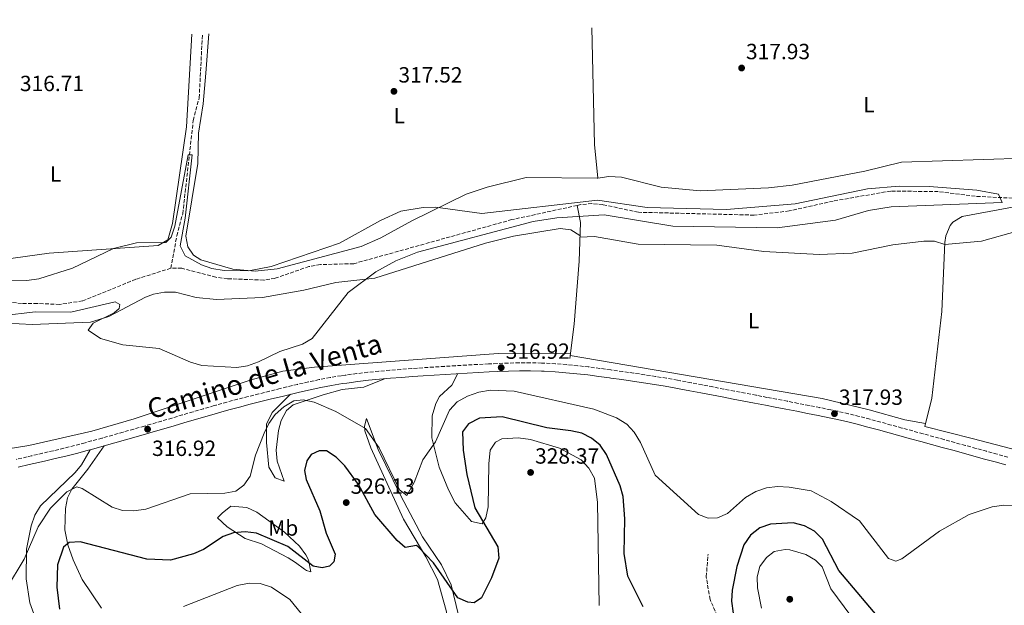
# Model space of a CAD drawing. Units: metres. Extents: x 611709 to 615191, y 4676117 to 4678485.
# Drawn here: x 613677 to 614125, y 4678203 to 4678469 of the extents above; entities that cross this region are included whole.
import ezdxf
from ezdxf.enums import TextEntityAlignment as Align

# ---------------------------------------------------------------- set-up
doc = ezdxf.new("R2010")
doc.units = ezdxf.units.M
doc.header["$MEASUREMENT"] = 0
doc.linetypes.add('DGN Style 3', pattern=[2.435890702152634, 1.739921930109024, -0.6959687720436097])
for name, color, linetype, lineweight in [('Acequia sin especificar', 4, 'Continuous', 0), ('Barranco lineal', 142, 'DGN Style 3', 13), ('Camino', 7, 'DGN Style 3', 0), ('Cota de punto acotado terreno', 7, 'Continuous', 0), ('Curva de nivel directora', 30, 'Continuous', 30), ('Curva de nivel intermedia', 30, 'Continuous', 0), ('Etiqueta de uso rústico', 92, 'Continuous', 0), ('Línea de cambio de uso (parcela vista)', 92, 'Continuous', 0), ('Margen derecho', 7, 'Continuous', 0), ('Punto acotado terreno (símbolo)', 7, 'Continuous', 0), ('Vaguada', 142, 'DGN Style 3', 13)]:
    doc.layers.add(name, color=color, linetype=linetype, lineweight=lineweight)
doc.styles.add('Style-Arial', font='arial.ttf')

# ---------------------------------------------------------------- blocks, each defined once
blk = doc.blocks.new('5PATER')
at = {"layer": 'Barranco lineal', "linetype": 'Continuous', "lineweight": 0}
h = blk.add_hatch(color=51, dxfattribs=at)
edge = h.paths.add_edge_path()
edge.add_ellipse((0, 0), major_axis=(-0.1095731443231308, -0.1110710700762829), ratio=0.9994222409660317, start_angle=0, end_angle=360)

msp = doc.modelspace()

# ---------------------------------------------------------------- linework, layer by layer
at = {"layer": 'Acequia sin especificar', "color": 4, "linetype": 'Continuous', "lineweight": 0}
for points in [[(614089.04, 4678284.27, 317.5200000000041), (614092.2800000003, 4678297.16, 317.4499999999971), (614096.7300000006, 4678336.65, 317.4700000000012), (614098.2000000002, 4678368.07, 316.9100000000035), (614098.6100000005, 4678371.07, 316.6499999999942), (614100.6500000004, 4678375.730000001, 316.3000000000029), (614101.8200000003, 4678377.27, 316.3000000000029), (614106.0499999998, 4678379.859999999, 316.3000000000029), (614130.5899999999, 4678384.49, 316.1000000000058), (614137.2199999997, 4678388.789999999, 315.8899999999995)], [(613927.4600000001, 4678315.310000001, 316.6499999999942), (613929.4900000002, 4678330.82, 315.9499999999971), (613931.7000000002, 4678359.560000001, 316.25), (613932.3300000001, 4678377.17, 315.3500000000058), (613930.8799999999, 4678384.92, 314.4199999999983)]]:
    msp.add_polyline3d(points, dxfattribs=at)
at = {"layer": 'Barranco lineal', "color": 142, "linetype": 'DGN Style 3', "lineweight": 13}
for points in [[(614137.2199999997, 4678388.789999999, 315.8899999999995), (614133.8399999999, 4678387.980000001, 315.8500000000058), (614112.0199999996, 4678389.060000001, 315.6399999999995), (614095.1399999997, 4678391.220000001, 315.429999999993), (614073.5099999999, 4678391.460000001, 315.0299999999988), (614047.3899999997, 4678386.9, 315.0299999999988), (614027.3399999999, 4678382.41, 315.0299999999988), (614011.3499999996, 4678380.51, 314.6300000000047), (613958.7000000002, 4678381.810000001, 314.4199999999983), (613942.5199999996, 4678385.289999999, 314.4199999999983), (613937.5499999998, 4678385.800000001, 314.4199999999983), (613932.5, 4678385.27, 314.4199999999983), (613930.8799999999, 4678384.92, 314.4199999999983)], [(613930.8799999999, 4678384.92, 314.4199999999983), (613901.1600000003, 4678378.449999999, 314.4199999999983), (613829.1900000004, 4678358.4, 313.6000000000058), (613814, 4678357.980000001, 313.6000000000058), (613808.8300000001, 4678357.100000001, 313.8000000000029), (613793.3700000001, 4678351.730000001, 313.6000000000058), (613788.2800000003, 4678350.91, 313.6000000000058), (613771.7599999999, 4678351.57, 313.3999999999942), (613766.5, 4678352.24, 313.1999999999971), (613750.9299999997, 4678356.289999999, 313.3999999999942), (613745.9400000004, 4678356.34, 313)], [(613745.9400000004, 4678356.34, 313), (613730.04, 4678351.300000001, 313.1999999999971), (613705.8200000003, 4678341.430000001, 313.3899999999995), (613695.3300000001, 4678339.850000001, 313.8000000000029), (613685.1600000003, 4678340.279999999, 314.2200000000012), (613678.0999999996, 4678340.210000001, 313.6000000000058), (613648.5499999998, 4678344.310000001, 314.0099999999948)]]:
    msp.add_polyline3d(points, dxfattribs=at)
at = {"layer": 'Camino', "color": 7, "linetype": 'DGN Style 3', "lineweight": 0}
for points in [[(614122.0199999999, 4678271.680000001, 318.8600000000006), (614117.1900000019, 4678273.000000001, 318.800000000003), (614112.3700000006, 4678274.32, 318.7500000000001), (614107.5499999993, 4678275.65, 318.6999999999971), (614102.739999997, 4678276.980000002, 318.6499999999942), (614097.9200000024, 4678278.31, 318.6000000000058), (614093.0900000001, 4678279.640000002, 318.5500000000029), (614088.260000002, 4678280.960000001, 318.4999999999999), (614083.5700000003, 4678282.239999999, 318.4499999999972), (614083.5599999991, 4678282.239999999, 318.4499999999972), (614078.6099999984, 4678283.600000002, 318.3999999999943), (614073.7899999992, 4678284.930000001, 318.3500000000059), (614068.9600000011, 4678286.260000003, 318.2899999999935), (614064.1099999986, 4678287.57, 318.2400000000054), (614059.2299999992, 4678288.84, 318.179999999993), (614054.3299999975, 4678290.050000002, 318.1300000000046), (614049.3999999989, 4678291.190000001, 318.0800000000017), (614046.2299999994, 4678291.870000001, 318.0399999999936), (614041.3000000007, 4678292.88, 318.0099999999947), (614036.379999999, 4678293.850000001, 318.0200000000041), (614031.4599999993, 4678294.81, 318.0399999999936), (614026.5399999997, 4678295.750000001, 318.0599999999976), (614021.629999999, 4678296.700000001, 318.0599999999976), (614017.219999999, 4678297.539999999, 318.0399999999936), (614012.3099999983, 4678298.489999999, 317.9900000000052), (614007.3999999977, 4678299.440000001, 317.9199999999982), (614002.489999997, 4678300.390000002, 317.8500000000058), (613997.5799999986, 4678301.330000003, 317.7599999999948), (613992.6700000024, 4678302.270000001, 317.6699999999983), (613987.7600000015, 4678303.210000002, 317.5899999999965), (613982.8500000008, 4678304.149999999, 317.5099999999948), (613977.9299999991, 4678305.080000003, 317.449999999997), (613976.4999999985, 4678305.36, 317.429999999993), (613971.5399999986, 4678306.25, 317.3899999999995), (613966.5699999998, 4678307.080000003, 317.3600000000005), (613961.5899999999, 4678307.850000002, 317.3300000000019), (613956.620000001, 4678308.580000003, 317.3099999999976), (613951.6599999989, 4678309.280000003, 317.2799999999989), (613946.699999999, 4678309.980000001, 317.229999999996), (613946.1400000004, 4678310.059999999, 317.229999999996), (613941.1600000003, 4678310.74, 317.1600000000035), (613936.149999999, 4678311.38, 317.050000000003), (613931.1299999988, 4678311.949999999, 316.9199999999983), (613926.0799999973, 4678312.45, 316.8000000000029), (613921.0300000003, 4678312.840000001, 316.6999999999972), (613915.9699999975, 4678313.120000003, 316.6300000000048), (613914.699999998, 4678313.170000002, 316.6199999999953), (613909.6199999996, 4678313.280000002, 316.6000000000059), (613904.539999999, 4678313.260000002, 316.5899999999965), (613899.4800000008, 4678313.149999999, 316.5899999999965), (613894.4299999992, 4678312.960000002, 316.6100000000005), (613890.5899999993, 4678312.780000002, 316.6199999999953), (613885.579999998, 4678312.530000003, 316.6399999999995), (613880.579999998, 4678312.260000003, 316.6699999999983), (613875.5699999989, 4678311.970000001, 316.6999999999972), (613870.5699999988, 4678311.670000002, 316.7400000000053), (613865.5700000009, 4678311.350000002, 316.7700000000042), (613860.5700000008, 4678311.010000003, 316.8000000000029), (613855.649999999, 4678310.660000003, 316.8200000000069), (613850.6399999999, 4678310.290000001, 316.8200000000069), (613845.6299999986, 4678309.890000001, 316.7899999999937), (613840.6199999995, 4678309.45, 316.7499999999999), (613835.6000000016, 4678308.949999999, 316.6900000000023), (613830.5700000002, 4678308.38, 316.6499999999943), (613825.5499999999, 4678307.710000002, 316.6199999999953), (613823.5100000014, 4678307.410000003, 316.6199999999953), (613818.5000000002, 4678306.580000003, 316.6699999999983), (613813.5100000014, 4678305.630000001, 316.8000000000029), (613808.5499999991, 4678304.590000001, 316.9600000000063), (613803.6299999995, 4678303.469999999, 317.1100000000006), (613798.739999999, 4678302.300000003, 317.2100000000065), (613795.7800000019, 4678301.570000002, 317.229999999996), (613790.9200000003, 4678300.370000001, 317.1900000000024), (613786.0599999988, 4678299.170000004, 317.0800000000017), (613781.1900000006, 4678297.940000001, 316.9400000000023), (613776.3299999969, 4678296.690000002, 316.7899999999937), (613771.4699999975, 4678295.390000002, 316.679999999993), (613766.6200000016, 4678294.050000003, 316.6199999999953), (613765.7299999997, 4678293.790000001, 316.6199999999953), (613760.9100000008, 4678292.399999999, 316.6300000000048), (613756.1000000007, 4678290.99, 316.6600000000034), (613751.2999999995, 4678289.57, 316.7100000000065), (613746.5100000018, 4678288.149999999, 316.7599999999948), (613741.7199999974, 4678286.739999998, 316.8000000000029), (613736.9299999995, 4678285.34, 316.8200000000069), (613733.9299999999, 4678284.470000001, 316.8200000000069), (613729.1299999988, 4678283.090000001, 316.8000000000029), (613724.3299999975, 4678281.730000002, 316.7400000000053), (613719.5300000008, 4678280.370000001, 316.679999999993), (613714.7199999986, 4678279.030000002, 316.6300000000048), (613709.9100000006, 4678277.690000003, 316.6100000000005), (613706.9200000024, 4678276.870000003, 316.6199999999953), (613702.1299999978, 4678275.600000003, 316.679999999993), (613697.3299999988, 4678274.399999999, 316.7599999999948), (613692.4999999986, 4678273.250000002, 316.8500000000058), (613687.6399999993, 4678272.120000001, 316.9299999999931), (613682.7600000021, 4678270.989999999, 317.0000000000001), (613680.6099999996, 4678270.489999999, 317.0299999999988), (613675.739999997, 4678269.330000003, 317.070000000007)], [(614126.8700000002, 4678270.350000002, 318.9100000000035), (614122.0599999981, 4678271.670000002, 318.8600000000006), (614122.0199999999, 4678271.680000001, 318.8600000000006)]]:
    msp.add_polyline3d(points, dxfattribs=at)
at = {"layer": 'Curva de nivel directora', "color": 30, "linetype": 'Continuous', "lineweight": 30, "elevation": 325, "flags": 128}
for points in [[(613960.9399999994, 4678202.199999999), (613953.9099999998, 4678216.130000002), (613952.2699999991, 4678226.410000001), (613952.62, 4678242.300000001), (613951.7500000005, 4678252.460000002), (613950.480000001, 4678257.29), (613944.2000000001, 4678271.53), (613941.3100000002, 4678275.810000001), (613937.4000000006, 4678278.980000001), (613932.9199999992, 4678281.220000003), (613927.9799999994, 4678282.350000001), (613917.0499999993, 4678283.660000001), (613896.7599999984, 4678288.710000004), (613886.4400000008, 4678288.12), (613881.49, 4678285.480000001), (613878.7299999994, 4678281.890000001), (613878.9199999993, 4678273.45), (613880.6699999995, 4678262.370000001), (613884.2699999983, 4678247.33), (613894.6900000009, 4678229.480000001), (613895.2599999986, 4678224.410000001), (613891.9399999992, 4678215.390000002), (613887.2900000003, 4678206.33), (613884.0400000003, 4678204.060000001), (613881.1799999991, 4678204.27), (613876.6299999983, 4678206.33), (613865.5199999994, 4678222.230000001), (613858.5700000003, 4678229.460000002), (613857.73, 4678230.039999999), (613852.6499999993, 4678229.25), (613848.9299999999, 4678232.41), (613838.78, 4678244.220000001), (613831.2899999999, 4678257.9), (613825.1299999999, 4678266.390000002), (613821.1399999999, 4678270.37), (613816.8099999982, 4678273.150000001), (613813.48, 4678273.24), (613809.8999999992, 4678271.539999999)], [(613809.8999999992, 4678271.539999999), (613807.8899999998, 4678268.720000001), (613806.77, 4678264.220000002), (613807.5299999999, 4678260.130000001), (613813.7199999992, 4678245.83), (613816.6600000006, 4678235.670000002), (613820.6799999995, 4678226.100000001), (613820.19, 4678222.710000002), (613818.2000000007, 4678220.7), (613814.8500000001, 4678219.92), (613810.8, 4678220.77), (613799.2399999996, 4678229.680000002), (613785.0099999983, 4678235.740000002), (613779.8299999994, 4678236.34), (613774.5299999998, 4678235.810000001), (613769.8099999991, 4678234.17), (613760.8599999994, 4678228.310000001), (613756.3099999985, 4678226.25), (613745.7599999985, 4678223.460000001), (613735.0000000006, 4678223.87), (613704.7400000007, 4678231.750000001), (613699.7499999995, 4678231.480000001), (613697.1399999988, 4678229.42), (613694.3299999991, 4678221.25), (613694.0499999998, 4678211.16), (613695.3799999997, 4678201.170000002)], [(614070.6899999991, 4678194.210000001), (614049.8599999994, 4678218.770000001), (614042.480000001, 4678233.020000001), (614038.869999999, 4678236.699999999), (614034.3200000003, 4678239.090000002), (614029.1799999995, 4678240.439999999), (614018.8199999994, 4678239.9), (614013.94, 4678238.160000001), (614009.7800000003, 4678234.830000001), (614006.6599999999, 4678230.380000001), (614003.5399999997, 4678220.550000001), (614001.4199999986, 4678209.720000001), (614001.119999999, 4678204.720000001), (614001.85, 4678199.310000001)]]:
    msp.add_lwpolyline(points, dxfattribs=at)
at = {"layer": 'Curva de nivel intermedia', "color": 30, "linetype": 'Continuous', "lineweight": 0, "flags": 128}
for points, elevation in [([(613668.7300000018, 4678334.659999998), (613684.4699999997, 4678336.500000001), (613700.5200000006, 4678336.279999999), (613720.5800000014, 4678341.08), (613722.8099999998, 4678339.750000001), (613722.4299999999, 4678337.96), (613720.2500000006, 4678336.02), (613710.6500000005, 4678331.34), (613708.3600000016, 4678328.069999999), (613713.9500000018, 4678324.31), (613724.1700000011, 4678321.480000001), (613740.6199999999, 4678319.8), (613754.9600000007, 4678313.539999999), (613760.1200000017, 4678312.029999999), (613775.9300000012, 4678311.119999998), (613780.8700000009, 4678311.829999999), (613785.8200000018, 4678313.689999999), (613795.5899999996, 4678318.439999998), (613805.8899999993, 4678321.779999999), (613810.23, 4678324.27), (613826.6500000019, 4678345.229999999), (613839.2400000005, 4678354.699999999), (613848.3800000001, 4678359.749999999), (613858.1500000001, 4678363.59), (613910.8400000001, 4678377.65), (613921.6700000018, 4678379.269999999), (613943.1600000008, 4678380.599999999), (613974.3400000016, 4678375.48), (614021.8900000005, 4678374.669999998), (614048.3400000016, 4678378.199999998), (614063.350000001, 4678382.65), (614073.7600000001, 4678384.26), (614124.2900000009, 4678386.189999999), (614122.5899999999, 4678390.029999998), (614112.7300000006, 4678391.859999999), (614091.0100000012, 4678393.529999999), (614077.35, 4678393.75), (614063.0400000003, 4678392.499999999), (614029.9800000018, 4678385.65), (613998.7899999999, 4678383.039999999), (613962.7800000012, 4678383.970000002), (613940.140000001, 4678387.269999999), (613887.4500000011, 4678381.220000001), (613866.3900000012, 4678384.099999999), (613860.7699999998, 4678383.989999999), (613850.5900000007, 4678382.330000001), (613841.4300000009, 4678378.089999998), (613822.7500000015, 4678367.699999999), (613791.5599999996, 4678357.109999998), (613781.4900000001, 4678355.090000001), (613770.3099999997, 4678355.260000001), (613764.6600000013, 4678356.159999999), (613759.980000001, 4678357.92), (613752.5500000013, 4678361.960000002), (613750.2800000003, 4678366.519999999), (613752.4300000005, 4678379.069999999), (613755.6500000014, 4678408.02), (613753.85, 4678407.930000001), (613747.7800000013, 4678375.489999998), (613746.1800000009, 4678370.399999999), (613743.6500000008, 4678368.059999999), (613730.3200000002, 4678367.88), (613719.8600000016, 4678365.27), (613701.2000000002, 4678356.34), (613685.8500000011, 4678351.480000001), (613680.5000000001, 4678350.689999999), (613659.4400000002, 4678351.250000001)], 315.0000000000001), ([(614135.4600000001, 4678248.26), (614125.0599999998, 4678248.460000001), (614119.6300000005, 4678247.699999999), (614109.2999999995, 4678244.289999999), (614095.6700000016, 4678236.59), (614078.5900000003, 4678223.98), (614075.9000000014, 4678222.92), (614072.5399999997, 4678224.240000002), (614059.37, 4678241.3), (614046.4100000004, 4678250.199999998), (614037.3800000004, 4678255.029999998), (614027.3900000014, 4678256.699999998), (614022.0100000012, 4678257.039999997), (614017.0500000013, 4678256.369999999), (614012.200000001, 4678254.63), (614007.5300000017, 4678251.960000002), (613999.2400000015, 4678244.749999999), (613994.6799999995, 4678242.699999999), (613990.4000000014, 4678242.550000002), (613986.0500000016, 4678244.269999998), (613966.390000001, 4678262.060000001), (613959.7000000011, 4678277.039999999), (613956.8500000013, 4678281.67), (613953.4800000006, 4678285.349999999), (613948.8200000002, 4678288.279999998), (613938.400000002, 4678292.179999999), (613902.1299999995, 4678300.369999999), (613891.4600000011, 4678300.869999999), (613886.1300000001, 4678299.98), (613880.9199999999, 4678298.149999999), (613876.1900000002, 4678295.480000001), (613872.8100000008, 4678291.75), (613866.4300000014, 4678277.310000001), (613860.62, 4678269.109999999)], 319.9999999999999), ([(613860.62, 4678269.109999999), (613856.7300000007, 4678258.77), (613853.320000002, 4678252.9), (613850.0499999998, 4678255.52), (613840.8299999996, 4678274.57), (613834.6000000002, 4678283.34), (613821.0700000006, 4678291.039999999), (613811.1200000019, 4678295.42), (613806.2100000011, 4678296.369999998), (613801.8700000005, 4678295.9), (613797.4300000013, 4678293.220000001), (613793.4700000007, 4678289.800000001), (613790.5700000017, 4678285.710000001), (613788.4600000016, 4678281.180000001), (613784.520000001, 4678271.269999999), (613782.1300000015, 4678261.67), (613779.160000001, 4678257.619999999), (613775.4900000008, 4678254.9), (613770.5900000014, 4678253.92), (613754.7400000016, 4678253.680000001), (613734.5700000013, 4678246.689999999), (613729.0999999996, 4678245.83), (613724.0000000012, 4678245.980000001), (613719.2800000005, 4678247.63), (613705.7000000018, 4678256.060000001), (613703.2499999999, 4678256.789999999), (613698.5899999995, 4678254.519999999), (613691.190000001, 4678247.109999999), (613685.6100000021, 4678238.56), (613679.2999999998, 4678223.87), (613671.2700000011, 4678210.57)], 319.9999999999999), ([(613813.3800000016, 4678189.24), (613800.1100000015, 4678205.539999999), (613791.7600000007, 4678211.21), (613786.5599999995, 4678212.77), (613781.5599999994, 4678213.039999999), (613776.2300000007, 4678211.859999998), (613751.7399999998, 4678202.3)], 330.0000000000001)]:
    msp.add_lwpolyline(points, dxfattribs=dict(at, elevation=elevation))
at = {"layer": 'Línea de cambio de uso (parcela vista)', "color": 92, "linetype": 'Continuous', "lineweight": 0, "extrusion": (-0.01781214334347684, -0.01923596653644083, 0.9996562935033825), "elevation": -100613.5444562169, "flags": 128}
msp.add_lwpolyline([(-2728170.05575807, 3848543.779275793), (-2728181.588591717, 3848554.074393985), (-2728218.519085875, 3848592.218588841)], dxfattribs=at)
at = {"layer": 'Línea de cambio de uso (parcela vista)', "color": 92, "linetype": 'Continuous', "lineweight": 0, "extrusion": (0.003527335820127269, -0.03409761585030667, 0.9994122825417633), "elevation": -157041.1563139876, "flags": 128}
msp.add_lwpolyline([(1092083.950584181, 4587702.568039807), (1092083.950584181, 4587702.570956996)], dxfattribs=at)
at = {"layer": 'Línea de cambio de uso (parcela vista)', "color": 92, "linetype": 'Continuous', "lineweight": 0}
for points in [[(614166.2800000003, 4678469.470000001, 318.6999999999971), (614180.6900000004, 4678463.480000001, 318.6300000000047), (614213.8700000001, 4678450.960000001, 319.0899999999965), (614282.5899999999, 4678425.92, 318.6900000000023), (614285.1299999999, 4678422.180000001, 318.6900000000023), (614283, 4678418.58, 318.6900000000023), (614275.7400000002, 4678412.710000001, 318.6600000000035), (614267.0899999999, 4678407.779999999, 318.5299999999988), (614254.6399999997, 4678403.32, 318.3600000000006), (614237.7400000002, 4678400.449999999, 318.1399999999995), (614228.1900000004, 4678401.789999999, 318.0599999999977), (614195.4100000003, 4678410.050000001, 317.8699999999953), (614185.4900000002, 4678411.210000001, 317.8699999999953), (614174.7199999997, 4678411.039999999, 317.8699999999953), (614134.4800000006, 4678406.380000001, 317.1699999999983), (614078.4000000004, 4678404.609999999, 316.8600000000006), (614061.7199999997, 4678400.5, 316.8600000000006), (614028.7599999999, 4678394.189999999, 316.7200000000012), (614017.8799999999, 4678392.980000001, 316.6000000000058), (613986.7999999998, 4678391.529999999, 315.8399999999965), (613969.1399999997, 4678393.220000001, 315.429999999993), (613951.04, 4678397.850000001, 315.6199999999953), (613945.2599999999, 4678398.140000001, 315.8399999999965), (613940.2597000003, 4678397.312899999, 315.6520000000019)], [(613755.5599999996, 4678462.84, 317.5800000000018), (613753.1399999997, 4678420.699999999, 316.320000000007), (613746.6799999997, 4678376.66, 315.2200000000012), (613744.54, 4678369.24, 315.2299999999959), (613740.1900000004, 4678366.699999999, 315.0599999999977), (613690.6600000003, 4678363.16, 314.4199999999983), (613668.7199999997, 4678360.130000001, 314.4900000000052), (613660.0800000001, 4678361.130000001, 314.2200000000012), (613656.1500000004, 4678364.369999999, 314.3999999999942), (613655.3099999996, 4678373.060000001, 314.6199999999953), (613652.9299999997, 4678375.57, 314.6199999999953), (613644.2999999998, 4678380.550000001, 315.429999999993), (613636.2999999998, 4678386.92, 315.4400000000023), (613614.1600000003, 4678411.029999999, 315.320000000007), (613605.4100000003, 4678418.26, 315.1900000000023), (613596.8700000001, 4678423.529999999, 315.1100000000006), (613542.0210999995, 4678444.922499999, 314.2216000000044)], [(613940.2597000003, 4678397.312899999, 315.6520000000019), (613939.9400000004, 4678397.26, 315.6399999999995), (613907.7300000006, 4678397.600000001, 315.5), (613889.8799999999, 4678393.180000001, 315.6699999999983), (613880.4299999997, 4678389.99, 315.6499999999942), (613855.6699999999, 4678377.84, 315.0299999999988), (613841.5899999999, 4678370.199999999, 315.1999999999971), (613832.5300000003, 4678366.27, 315.2299999999959), (613794.3499999996, 4678355.99, 315.2299999999959), (613784.3799999999, 4678354.92, 315.2299999999959), (613774.1500000004, 4678355.859999999, 315.2299999999959), (613759.6600000003, 4678360.189999999, 315.2299999999959), (613756.2599999999, 4678362.310000001, 315.2299999999959), (613753.7199999997, 4678366.039999999, 315.2299999999959), (613752.8099999996, 4678370.960000001, 315.0299999999988), (613758.2000000002, 4678403.970000001, 315.0299999999988), (613758.5700000003, 4678417.800000001, 315.6399999999995), (613760.7599999999, 4678431.17, 316.8600000000006), (613761.9500000002, 4678445.180000001, 318.0800000000018), (613763.2400000002, 4678462.960000001, 318.2100000000065)], [(614147.3499999996, 4678377.789999999, 318.6900000000023), (614114.8499999996, 4678368.689999999, 317.7599999999948), (614098.1600000003, 4678367.100000001, 317.2599999999948), (614093.5199999996, 4678368.65, 317.2599999999948), (614088.54, 4678368.699999999, 317.2599999999948), (614074.5499999998, 4678366.92, 317.4700000000012), (614055.9299999997, 4678363.140000001, 317.4700000000012), (614040.9500000002, 4678362.529999999, 316.8699999999953), (614015.8600000005, 4678364.02, 316.8600000000006), (613994.3700000001, 4678366.83, 316.8600000000006), (613958.6500000004, 4678367.27, 316.5800000000018), (613938.7999999998, 4678370.699999999, 316.5200000000041), (613932.0899999999, 4678370.42, 316.4499999999971)], [(613932.1200000001, 4678371.230000001, 315.6499999999942), (613927.9100000003, 4678373.789999999, 316.2599999999948), (613923.1399999997, 4678374.460000001, 316.5399999999936), (613901.8300000001, 4678370.980000001, 316.3099999999977), (613889.2100000001, 4678367.76, 316.25), (613838.8300000001, 4678351.779999999, 316.1000000000058), (613821.04, 4678349.789999999, 315.6499999999942), (613806.5, 4678346.32, 315.2400000000052), (613787.6900000004, 4678342.949999999, 315.2400000000052), (613766.7999999998, 4678342.08, 315.1399999999995), (613757.5700000003, 4678342.949999999, 314.8300000000018), (613748.0800000001, 4678345.439999999, 314.8300000000018), (613743.1100000005, 4678345.49, 314.6900000000023), (613738.1200000001, 4678344.59, 314.5), (613734.3799999999, 4678343.17, 314.429999999993), (613717.7100000001, 4678334.289999999, 314.6300000000047), (613709.4500000002, 4678331.730000001, 314.6300000000047), (613682.8399999999, 4678330.74, 314.820000000007), (613664.9199999999, 4678331.58, 314.8300000000018)], [(613227.6993000006, 4678295.514400001, 313.5099000000046), (613225.5700000003, 4678277.92, 313.1999999999971), (613226.7400000002, 4678275.470000001, 313.3999999999942), (613252.2100000001, 4678272.890000001, 313.6100000000006), (613277.8899999997, 4678269.109999999, 313.6100000000006), (613351.1900000004, 4678266.83, 313.6100000000006), (613405.4100000003, 4678264.42, 313.4499999999971), (613459.0099999999, 4678261.07, 314.679999999993), (613493.2599999999, 4678263.74, 315.1499999999942), (613556.1699999999, 4678272.92, 315.929999999993), (613601.04, 4678272.539999999, 316.6600000000035), (613625.6299999999, 4678271.470000001, 316.8600000000006), (613640.5800000001, 4678270.01, 316.8899999999995), (613648.2699999996, 4678270.300000001, 316.7400000000052), (613681.2999999998, 4678275.67, 315.8399999999965), (613710.0999999996, 4678282.17, 315.7799999999988), (613729.2999999998, 4678287.75, 315.4499999999971), (613782.5599999996, 4678305.59, 315.3999999999942), (613796.8799999999, 4678309.41, 315.5200000000041), (613811.2699999996, 4678311.26, 315.6399999999995), (613894.9299999997, 4678317.439999999, 316.2599999999948), (613927.7199999997, 4678317.32, 316.6600000000035)], [(613927.6299999999, 4678316.609999999, 316.5899999999965), (614042.3899999997, 4678296.960000001, 317.3999999999942), (614063.7400000002, 4678291.9, 318.0200000000041), (614079.9800000006, 4678287.32, 317.7599999999948), (614089.3700000001, 4678285.609999999, 317.5099999999948)], [(613800.4100000003, 4678298.930000001, 317.1900000000023), (613792.1500000004, 4678290.699999999, 318.2700000000041), (613789.4699999997, 4678285.390000001, 319.429999999993), (613789.4500000002, 4678277.039999999, 320.8500000000058), (613790.5700000003, 4678265.82, 321.2599999999948), (613793.4900000002, 4678260.859999999, 322.4799999999959), (613797.5199999996, 4678259.33, 323.2899999999936), (613794.3099999996, 4678268.57, 323.5), (613793.9100000003, 4678273.52, 323.1999999999971), (613795, 4678282.42, 322.320000000007), (613796.2300000006, 4678287.039999999, 321.6699999999983), (613798.5800000001, 4678291.630000001, 320.9100000000035), (613801.7100000001, 4678294.210000001, 320.2400000000052), (613815.2999999998, 4678298.680000001, 317.7599999999948), (613823.8700000001, 4678301.15, 317.1900000000023), (613833.8300000001, 4678302.26, 317), (613843.2599999999, 4678306, 316.7700000000041)], [(613876.5700000003, 4678308.359999999, 316.6999999999971), (613873.8799999999, 4678303.08, 317.2200000000012), (613868.25, 4678297.939999999, 318.2400000000052), (613866.4900000002, 4678294.83, 318.5399999999936), (613864.8200000003, 4678289.100000001, 318.8999999999942), (613864.6900000004, 4678279.109999999, 319.2599999999948), (613868, 4678265.789999999, 320.4799999999959), (613872.2699999996, 4678255.449999999, 321.1300000000047), (613875.2999999998, 4678249.58, 321.679999999993), (613882.79, 4678240.99, 323.6900000000023), (613887.6500000004, 4678240.029999999, 324.1399999999995), (613889.2599999999, 4678242.65, 324.9799999999959), (613890.2999999998, 4678247.710000001, 326.3999999999942), (613890.6200000001, 4678267.220000001, 328), (613891.2000000002, 4678273.51, 328), (613893.7400000002, 4678277.109999999, 328), (613896.6299999999, 4678278.66, 328), (613903.9600000001, 4678279.07, 328), (613909.5700000003, 4678278.380000001, 328), (613922.8200000003, 4678274.49, 328.1100000000006), (613932.6100000005, 4678269.060000001, 328.320000000007), (613936.1600000003, 4678265.390000001, 328.4100000000035), (613938.75, 4678260.76, 328.2200000000012), (613940.0499999998, 4678249.619999999, 328.1300000000047), (613940.8899999997, 4678202.779999999, 328.8500000000058)], [(613881.3700000001, 4678148.9, 333.0399999999936), (613880.3899999997, 4678150.350000001, 333.0399999999936), (613879.9800000006, 4678157.890000001, 332.2299999999959), (613878.0300000003, 4678168.52, 330.8000000000029), (613871.2199999997, 4678200.560000001, 327.6300000000047), (613867.3499999996, 4678214.58, 326.3699999999953), (613862.04, 4678224.91, 324.8999999999942), (613851.8499999996, 4678242.050000001, 323.320000000007), (613837.0499999998, 4678274.52, 321.1100000000006), (613834.2800000003, 4678282.310000001, 320.1900000000023), (613834.1299999999, 4678284.470000001, 319.820000000007), (613835.04, 4678287.91, 317.9900000000052), (613840.2800000003, 4678273.880000001, 318.7899999999936), (613850.5800000001, 4678252.689999999, 320.2200000000012), (613860.4600000001, 4678234.109999999, 321.8500000000058), (613869.0599999996, 4678221.27, 323.4799999999959), (613873.5099999999, 4678212.279999999, 323.9799999999959), (613876.8499999996, 4678198.34, 325.3500000000058), (613881.25, 4678167.220000001, 328.9700000000012), (613881.8099999996, 4678157.430000001, 330.9199999999983), (613881.3700000001, 4678148.9, 333.0399999999936)], [(614306.54, 4678273.01, 319.6699999999983), (614302.2199999997, 4678263.77, 320.2799999999988), (614295.2999999998, 4678244.220000001, 320.2799999999988), (614292.2800000003, 4678242.050000001, 320.2799999999988), (614234.7000000002, 4678253.930000001, 319.4499999999971), (614187.9000000004, 4678260.460000001, 319.0599999999977), (614167.6699999999, 4678264.02, 319.0599999999977), (614110.6500000004, 4678278.850000001, 318.679999999993), (614089.04, 4678284.27, 317.5200000000041)], [(613709.2800000003, 4678273.710000001, 316.6100000000006), (613705.2999999998, 4678266.810000001, 317.3899999999995), (613702.3899999997, 4678263.41, 317.6699999999983), (613686.6600000003, 4678248.220000001, 317.8999999999942), (613684.1600000003, 4678243.9, 318.2799999999988), (613682.3799999999, 4678239.140000001, 318.6100000000006), (613680.2599999999, 4678228.41, 318.8099999999977), (613680.0999999996, 4678214.980000001, 319.8300000000018), (613681.8300000001, 4678204.050000001, 320.2400000000052), (613684.79, 4678195.609999999, 320.6300000000047)], [(613714.5, 4678201.619999999, 328.820000000007), (613705.6500000004, 4678214.59, 327.8000000000029), (613701.4699999997, 4678223.550000001, 326.429999999993), (613699.1600000003, 4678230.359999999, 324.7400000000052), (613697.7100000001, 4678237.189999999, 322.9199999999983), (613697.9800000006, 4678246.949999999, 320.8800000000047), (613698.9699999997, 4678251.779999999, 320.0200000000041), (613700.8600000005, 4678255.83, 319.2599999999948), (613708.2199999997, 4678264.789999999, 317.2200000000012), (613715.6200000001, 4678275.470000001, 316.6199999999953)], [(613809.7400000002, 4678218.109999999, 326.1699999999983), (613807.7199999997, 4678218.77, 326.5800000000018), (613806.7199999997, 4678219.41, 326.5800000000018), (613802.7000000002, 4678222.4, 326.4199999999983), (613799.3300000001, 4678224.49, 325.5599999999977), (613787.29, 4678230.92, 325.5599999999977), (613779.8200000003, 4678233.359999999, 325.3600000000006), (613771.5800000001, 4678238.630000001, 323.7599999999948), (613767.25, 4678242.65, 322.1000000000058), (613769.3499999996, 4678244.83, 321.2899999999936), (613773.2999999998, 4678247.980000001, 321.2899999999936), (613780.6100000005, 4678247.380000001, 321.2899999999936), (613785.1500000004, 4678245.26, 321.4400000000023), (613797.7400000002, 4678236.26, 322.9900000000052), (613804.4699999997, 4678229.850000001, 324.179999999993), (613807.4000000004, 4678225.880000001, 324.8300000000018), (613808.6600000003, 4678223.630000001, 325.1600000000035), (613809.7400000002, 4678218.109999999, 326.1699999999983)], [(614014.8099999996, 4678201.59, 329.2400000000052), (614012.9500000002, 4678210.880000001, 329.1000000000058), (614012.7999999998, 4678215.859999999, 329.1199999999953), (614014.0199999996, 4678220.619999999, 329.1000000000058), (614016.9900000002, 4678224.609999999, 328.7100000000065), (614020.5099999999, 4678227.369999999, 328.4900000000052), (614025.4900000002, 4678228.359999999, 328.5), (614027.6600000003, 4678228.189999999, 328.4900000000052), (614034.9199999999, 4678225.960000001, 327.679999999993), (614039.2800000003, 4678223.41, 327.8999999999942), (614042.2999999998, 4678220.470000001, 328.0899999999965), (614046.3099999996, 4678210.4, 328.0899999999965), (614064.0999999996, 4678186.470000001, 329.1699999999983)]]:
    msp.add_polyline3d(points, dxfattribs=at)
at = {"layer": 'Margen derecho', "color": 7, "linetype": 'Continuous', "lineweight": 0}
for points in [[(613961.0500000011, 4678304.220000001, 317.3300000000019), (613956.1000000002, 4678304.950000001, 317.3099999999976), (613951.1499999971, 4678305.649999999, 317.2799999999989), (613946.1900000017, 4678306.350000002, 317.229999999996), (613945.6399999995, 4678306.430000001, 317.229999999996), (613940.6799999997, 4678307.11, 317.1600000000035), (613935.7100000009, 4678307.739999998, 317.050000000003), (613930.7399999977, 4678308.309999999, 316.9199999999983), (613925.7699999989, 4678308.789999999, 316.8000000000029), (613920.7799999998, 4678309.180000001, 316.6999999999972), (613915.7899999986, 4678309.45, 316.6300000000048), (613914.5899999985, 4678309.5, 316.6199999999953), (613909.5899999985, 4678309.609999999, 316.6000000000059), (613904.5900000005, 4678309.590000001, 316.5899999999965), (613899.5900000003, 4678309.480000001, 316.5899999999965), (613894.5900000002, 4678309.300000001, 316.6100000000005), (613890.7699999983, 4678309.120000003, 316.6199999999953), (613885.7699999979, 4678308.870000001, 316.6399999999995), (613880.7800000013, 4678308.600000003, 316.6699999999983), (613875.7899999979, 4678308.309999999, 316.6999999999972), (613870.8000000013, 4678308.010000004, 316.7400000000053), (613865.8099999978, 4678307.690000001, 316.7700000000042), (613860.8199999989, 4678307.350000001, 316.8000000000029), (613855.9100000004, 4678307.000000001, 316.8200000000069), (613850.9200000016, 4678306.63, 316.8200000000069), (613845.9400000017, 4678306.239999998, 316.7899999999937), (613840.9600000016, 4678305.800000001, 316.7499999999999), (613835.9899999984, 4678305.309999999, 316.6900000000023), (613831.0199999994, 4678304.739999998, 316.6499999999943), (613826.0599999975, 4678304.080000004, 316.6199999999953), (613824.079999997, 4678303.789999999, 316.6199999999953), (613819.1399999994, 4678302.969999999, 316.6699999999983), (613814.230000001, 4678302.040000001, 316.8000000000029), (613809.3400000005, 4678301.010000003, 316.9600000000063), (613804.4600000011, 4678299.899999999, 317.1100000000006), (613799.6000000017, 4678298.739999999, 317.2100000000065), (613796.6600000003, 4678298.010000003, 317.229999999996), (613791.800000001, 4678296.810000001, 317.1900000000024), (613786.9499999983, 4678295.61, 317.0800000000017), (613782.1000000003, 4678294.390000002, 316.9400000000023), (613777.2600000012, 4678293.140000001, 316.7899999999937), (613772.4299999987, 4678291.850000002, 316.679999999993), (613767.6099999996, 4678290.520000001, 316.6199999999953), (613766.7399999979, 4678290.270000001, 316.6199999999953), (613761.9299999999, 4678288.88, 316.6300000000048), (613757.14, 4678287.470000001, 316.6600000000034), (613752.339999999, 4678286.06, 316.7100000000065), (613747.5500000011, 4678284.640000002, 316.7599999999948), (613742.7499999999, 4678283.220000001, 316.8000000000029), (613737.9499999988, 4678281.820000002, 316.8200000000069), (613734.9499999991, 4678280.949999999, 316.8200000000069), (613730.139999999, 4678279.57, 316.8000000000029), (613725.3299999967, 4678278.2, 316.7400000000053), (613720.5199999989, 4678276.840000002, 316.679999999993), (613715.7100000009, 4678275.489999999, 316.6300000000048), (613710.8899999997, 4678274.160000001, 316.6100000000005), (613707.8799999988, 4678273.330000003, 316.6199999999953), (613703.0500000009, 4678272.050000002, 316.679999999993), (613698.1999999983, 4678270.84, 316.7599999999948), (613693.339999999, 4678269.680000001, 316.8500000000058), (613688.4699999986, 4678268.550000001, 316.9299999999931), (613683.6000000003, 4678267.420000002, 317.0000000000001), (613681.4600000012, 4678266.920000002, 317.0299999999988), (613676.5799999974, 4678265.760000002, 317.070000000007)], [(614125.9099999992, 4678266.820000002, 318.9100000000035), (614121.0799999967, 4678268.13, 318.8600000000006), (614121.0399999986, 4678268.140000002, 318.8600000000006), (614116.2199999974, 4678269.460000001, 318.800000000003), (614111.3999999983, 4678270.780000002, 318.7500000000001), (614106.579999997, 4678272.109999999, 318.6999999999971), (614101.7600000004, 4678273.45, 318.6499999999942), (614096.9400000012, 4678274.780000003, 318.6000000000058), (614092.1199999999, 4678276.11, 318.5500000000029), (614087.3000000009, 4678277.430000002, 318.4999999999999), (614082.4699999985, 4678278.739999999, 318.4499999999972), (614082.4599999995, 4678278.739999999, 318.4499999999972), (614077.6400000004, 4678280.06, 318.3999999999943), (614072.8199999991, 4678281.390000002, 318.3500000000059), (614067.989999999, 4678282.720000001, 318.2899999999935), (614063.170000002, 4678284.020000001, 318.2400000000054), (614058.3299999986, 4678285.29, 318.179999999993), (614053.4699999992, 4678286.489999998, 318.1300000000046), (614048.600000001, 4678287.61, 318.0800000000017), (614045.4800000006, 4678288.280000002, 318.0399999999936), (614040.57, 4678289.280000002, 318.0099999999947), (614035.6700000004, 4678290.25, 318.0200000000041), (614030.760000002, 4678291.210000001, 318.0399999999936), (614025.8500000013, 4678292.15, 318.0599999999976), (614020.9400000006, 4678293.090000001, 318.0599999999976), (614016.5300000005, 4678293.940000002, 318.0399999999936), (614011.6199999999, 4678294.890000001, 317.9900000000052), (614006.7100000014, 4678295.840000001, 317.9199999999982), (614001.8000000007, 4678296.79, 317.8500000000058), (613996.89, 4678297.730000001, 317.7599999999948), (613991.9799999993, 4678298.670000004, 317.6699999999983), (613987.0700000009, 4678299.610000002, 317.5899999999965), (613982.1600000003, 4678300.550000002, 317.5099999999948), (613977.2499999995, 4678301.480000002, 317.449999999997), (613975.829999998, 4678301.75, 317.429999999993), (613970.9200000018, 4678302.640000002, 317.3899999999995), (613965.9899999986, 4678303.460000004, 317.3600000000005), (613961.0500000011, 4678304.220000001, 317.3300000000019)]]:
    msp.add_polyline3d(points, dxfattribs=at)
at = {"layer": 'Vaguada', "color": 142, "linetype": 'DGN Style 3', "lineweight": 13}
for points in [[(613745.9400000004, 4678356.34, 313), (613748.6900000004, 4678371.140000001, 314.4199999999983), (613751.3899999997, 4678381.140000001, 314.4199999999983), (613756.1799999997, 4678423.58, 315.8399999999965), (613758.8799999999, 4678433.890000001, 316.0500000000029), (613760.3399999999, 4678462.91, 317.1900000000023)], [(613997.5899999999, 4678191.32, 322.1999999999971), (613991.3200000003, 4678205.52, 321.3999999999942), (613989.5999999996, 4678215.890000001, 320.7599999999948), (613990.4000000004, 4678226.189999999, 320.5599999999977)]]:
    msp.add_polyline3d(points, dxfattribs=at)

# ---------------------------------------------------------------- block references
at = {"layer": 'Punto acotado terreno (símbolo)', "color": 7, "linetype": 'Continuous', "lineweight": 0, "xscale": 10, "yscale": 10, "zscale": 10}
for p in [(614005.69, 4678447.470000001, 317.9299999999935), (613847.4899999984, 4678436.86, 317.5299999999988), (613896.289999999, 4678311.090000001, 316.9199999999987), (614047.9400000017, 4678290.13, 317.9299999999935), (613735.3899999994, 4678283.050000001, 316.9199999999987), (613909.670000001, 4678263.370000003, 328.3699999999958), (613825.7800000003, 4678249.660000001, 326.1300000000051), (614027.6099999981, 4678205.66, 328.9799999999959)]:
    msp.add_blockref('5PATER', p, dxfattribs=at)

# ---------------------------------------------------------------- texts
at = {"color": 7, "linetype": 'Continuous', "lineweight": 0, "style": 'Style-Arial'}
msp.add_text('Camino de la Venta', height=9, rotation=16.13366, dxfattribs=at).set_placement((613789.8835439676, 4678302.868080979, 316.1999999999971), align=Align.CENTER)
at = {"layer": 'Cota de punto acotado terreno', "color": 7, "linetype": 'Continuous', "lineweight": 0, "style": 'Style-Arial'}
for s, p in [('317.93', (614007.6799999997, 4678451.469999999, 317.929999999993)), ('316.71', (613677.3099999988, 4678436.940000002, 316.7100000000065)), ('317.52', (613849.5399999984, 4678440.86, 317.5299999999988)), ('316.92', (613898.3399999992, 4678315.09, 316.9199999999983)), ('317.93', (614049.9299999991, 4678294.13, 317.929999999993)), ('316.92', (613737.4400000018, 4678270.87, 316.9199999999983)), ('328.37', (613911.7199999989, 4678267.37, 328.3699999999953)), ('326.13', (613827.77, 4678253.659999999, 326.1300000000047))]:
    msp.add_text(s, height=7.000000000000002, dxfattribs=at).set_placement(p)
at = {"layer": 'Etiqueta de uso rústico', "color": 92, "linetype": 'Continuous', "lineweight": 0, "style": 'Style-Arial'}
for s, p in [('L', (614063.5714203792, 4678430.820009999, 317.6699999999983)), ('L', (613849.9614203797, 4678425.770009998, 316.9700000000012)), ('L', (613693.5714203784, 4678399.290009998, 315.3500000000058)), ('L', (614011.1814203789, 4678332.470009997, 317.0299999999988)), ('Mb', (613797.1202462446, 4678238.090009999, 322.7400000000052))]:
    msp.add_text(s, height=7.000000000000002, dxfattribs=at).set_placement(p, align=Align.MIDDLE_CENTER)

doc.saveas('drawing.dxf')
